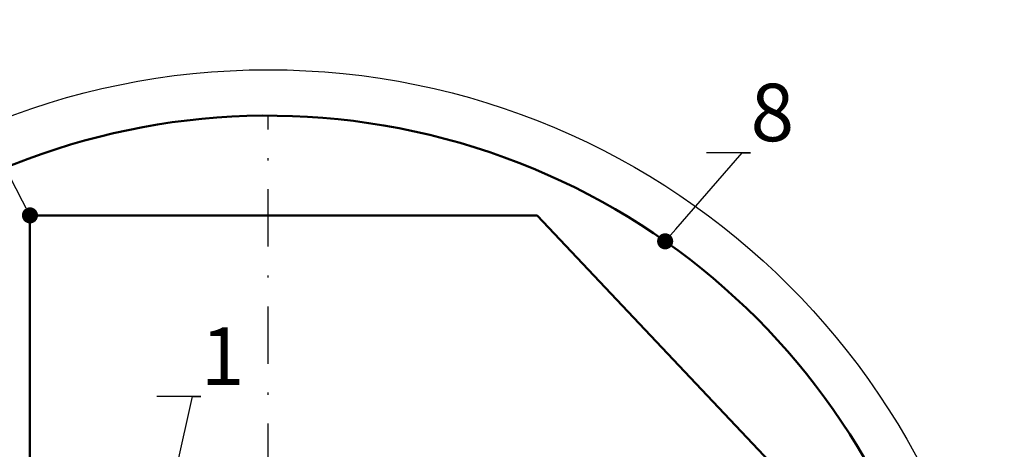
# Model space of a CAD drawing. Units: millimetres. Extents: x 5946 to 6540, y 1298 to 1718.
# Drawn here: x 6210 to 6253, y 1640 to 1659 of the extents above; entities that cross this region are included whole.
import ezdxf
from ezdxf import colors
from ezdxf.entities.mleader import LeaderData, LeaderLine
from ezdxf.math import Vec2, Vec3

# ---------------------------------------------------------------- set-up
doc = ezdxf.new("R2010")
doc.units = ezdxf.units.MM
doc.linetypes.add('DASHDOT', pattern=[1, 0.5, -0.25, 0, -0.25])
for name, color, linetype in [('2DS_OBP_EmuBA', 154, 'Continuous'), ('2DS_OBP_WIL', 124, 'Continuous'), ('CP_AXIS', 143, 'DASHDOT')]:
    doc.layers.add(name, color=color, linetype=linetype)
doc.styles.add('Гост А', font='GOST.TTF', dxfattribs={"oblique": 15})

# ---------------------------------------------------------------- blocks, each defined once
blk = doc.blocks.new('_Dot')
at = {"color": 0, "linetype": 'ByBlock', "lineweight": -2}
blk.add_line((-0.5, 0), (-1, 0), dxfattribs=at)
at = {"color": 0, "linetype": 'ByBlock', "const_width": 0.5}
blk.add_lwpolyline([(-0.25, 0, 1), (0.25, 0, 1)], format="xyb", close=True, dxfattribs=at)

msp = doc.modelspace()

# ---------------------------------------------------------------- linework, layer by layer
at = {"layer": '2DS_OBP_EmuBA', "color": 0, "ltscale": 3}
msp.add_circle((6220.6156, 1624.4591), 32, dxfattribs=at)
at = {"layer": '2DS_OBP_WIL', "color": 0, "lineweight": 50, "ltscale": 3}
for p, q in [((6210.2666, 1650.1245), (6232.3157, 1650.1245)), ((6210.2666, 1650.1245), (6210.2666, 1598.7936)), ((6232.3157, 1650.1245), (6247.0544, 1634.5016))]:
    msp.add_line(p, q, dxfattribs=at)
msp.add_arc((6220.6156, 1624.4591), 30, 194.47751, 155.37568, dxfattribs=at)
at = {"layer": 'CP_AXIS', "ltscale": 5}
msp.add_line((6220.6156, 1572.267), (6220.6156, 1654.4591), dxfattribs=at)

# ---------------------------------------------------------------- leaders
at = {"layer": '2DS_OBP_EmuBA', "color": 0, "ltscale": 3}
ml = msp.add_multileader_mtext('Standard', dxfattribs=at)
ml.set_content('10', style='Гост А')
ml.set_leader_properties()
ml.set_arrow_properties(name='DOT')
ml.build(insert=Vec2(0, 0))
ml.multileader.update_dxf_attribs({"text_left_attachment_type": 6, "text_right_attachment_type": 6, "dogleg_length": 0.36, "arrow_head_size": 0.7})
ctx = ml.context
ctx.base_point, ctx.char_height, ctx.arrow_head_size, ctx.landing_gap_size, ctx.plane_origin = Vec3(6204.0778, 1655.5917), 2.5, 0.7, 0, Vec3(6210.2666, 1650.1245)
ctx.left_attachment, ctx.right_attachment, ctx.text_align_type = 6, 6, 2
notes = []
notes.append((ctx, [(0, (1, 1, 0), (6207.4291, 1655.5917), (-1, 0), 0.36, [(0, [(6210.2666, 1650.1245)], 0, [])])]))
ctx.mtext.insert, ctx.mtext.alignment, ctx.mtext.flow_direction = Vec3(6207.0691, 1658.5917), 3, 5
ml = msp.add_multileader_mtext('Standard', dxfattribs=at)
ml.set_content('8', style='Гост А')
ml.set_leader_properties()
ml.set_arrow_properties(name='DOT')
ml.build(insert=Vec2(0, 0))
ml.multileader.update_dxf_attribs({"text_left_attachment_type": 6, "text_right_attachment_type": 6, "dogleg_length": 0.36, "arrow_head_size": 0.7})
ctx = ml.context
ctx.base_point, ctx.char_height, ctx.arrow_head_size, ctx.landing_gap_size, ctx.plane_origin = Vec3(6241.5883, 1652.8512), 2.5, 0.7, 0, Vec3(6237.8749, 1648.9971)
ctx.left_attachment, ctx.right_attachment = 6, 6
notes.append((ctx, [(0, (1, 1, 0), (6241.2283, 1652.8512), (1, 0), 0.36, [(0, [(6237.8749, 1648.9971)], 0, [])])]))
ctx.mtext.insert, ctx.mtext.flow_direction = Vec3(6241.5883, 1655.8512), 5
ml = msp.add_multileader_mtext('Standard', dxfattribs=at)
ml.set_content('1', style='Гост А')
ml.set_leader_properties()
ml.set_arrow_properties(name='DOT')
ml.build(insert=Vec2(0, 0))
ml.multileader.update_dxf_attribs({"text_left_attachment_type": 6, "text_right_attachment_type": 6, "dogleg_length": 0.36, "arrow_head_size": 0.7})
ctx = ml.context
ctx.base_point, ctx.char_height, ctx.arrow_head_size, ctx.landing_gap_size, ctx.plane_origin = Vec3(6217.6905, 1642.2489), 2.5, 0.7, 0, Vec3(6225.9941, 1628.8405)
ctx.left_attachment, ctx.right_attachment = 6, 6
notes.append((ctx, [(1, (1, 1, 0), (6217.3305, 1642.2489), (1, 0), 0.36, [(1, [(6216.5037, 1638.5102)], 0, [])])]))
ctx.mtext.insert, ctx.mtext.flow_direction = Vec3(6217.6905, 1645.2489), 5
for ctx, leaders in notes:
    for number, flags, end, landing, length, lines in leaders:
        leader = LeaderData()
        leader.index, (leader.has_last_leader_line, leader.has_dogleg_vector, leader.attachment_direction) = number, flags
        leader.last_leader_point, leader.dogleg_vector, leader.dogleg_length = Vec3(end), Vec3(landing), length
        for number, points, colour, breaks in lines:
            line = LeaderLine()
            line.index, line.vertices, line.color, line.breaks = number, Vec3.list(points), colors.encode_raw_color(colour), breaks
            leader.lines.append(line)
        ctx.leaders.append(leader)

doc.saveas('drawing.dxf')
